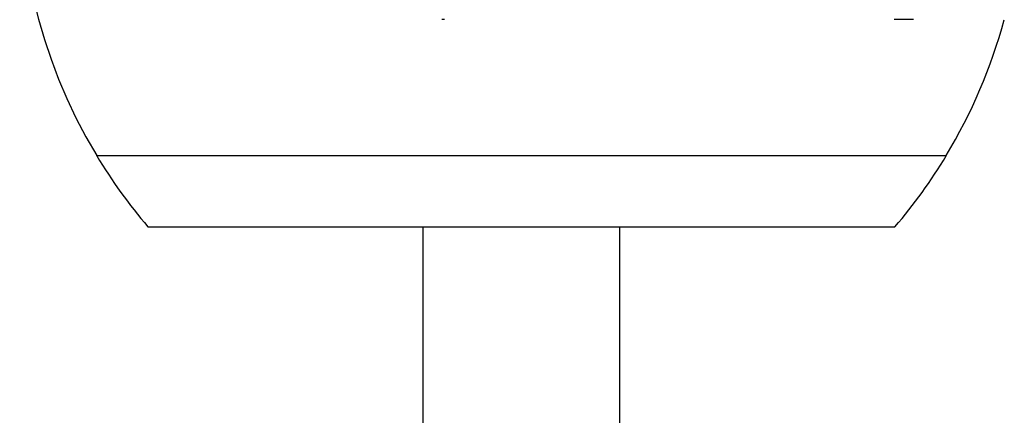
# Model space of a CAD drawing. Units: millimetres. Extents: x -1497 to 396, y -1439 to -364.
# Drawn here: x -1472 to -1422, y -1106 to -1086 of the extents above; entities that cross this region are included whole.
import ezdxf

# ---------------------------------------------------------------- set-up
doc = ezdxf.new("R2010")
doc.units = ezdxf.units.MM
doc.header["$LTSCALE"] = 0.25
doc.layers.add('PV-D90', color=7, linetype='Continuous')

# ---------------------------------------------------------------- blocks, each defined once
blk = doc.blocks.new('*U16')
at = {"layer": 'PV-D90'}
for p, q in [((1784.851, 1104.358), (1784.718, 1104.358)), ((1808.72, 1104.358), (1807.727, 1104.358)), ((1767.154, 1097.443), (1771.522, 1097.443)), ((1767.154, 1097.424), (1767.154, 1097.443)), ((1771.522, 1097.424), (1767.154, 1097.424)), ((1771.522, 1097.443), (1810.376, 1097.443)), ((1810.376, 1097.424), (1771.522, 1097.424)), ((1810.376, 1097.424), (1810.376, 1097.443)), ((1769.76, 1093.806), (1800.221, 1093.806)), ((1783.765, 1082.688), (1783.765, 1093.806)), ((1793.765, 1082.688), (1793.765, 1093.806)), ((1800.221, 1093.806), (1807.769, 1093.806))]:
    blk.add_line(p, q, dxfattribs=at)
for centre, radius, start, end in [((1790.567, 1111.544), 27.332, 139.5626, 211.0575), ((1786.962, 1111.544), 27.332, 328.9425, 344.7561), ((1790.567, 1111.544), 27.342, 211.0923, 220.447), ((1786.962, 1111.544), 27.342, 319.553, 328.9077)]:
    blk.add_arc(centre, radius, start, end, dxfattribs=at)
blk = doc.blocks.new('A$C558D220C')
at = {"layer": 'PV-D90'}
blk.add_blockref('*U16', (-1738.043, -752.766), dxfattribs=at)

msp = doc.modelspace()

# ---------------------------------------------------------------- block references
msp.add_blockref('A$C558D220C', (-1496.813, -1437.903))

doc.saveas('drawing.dxf')
